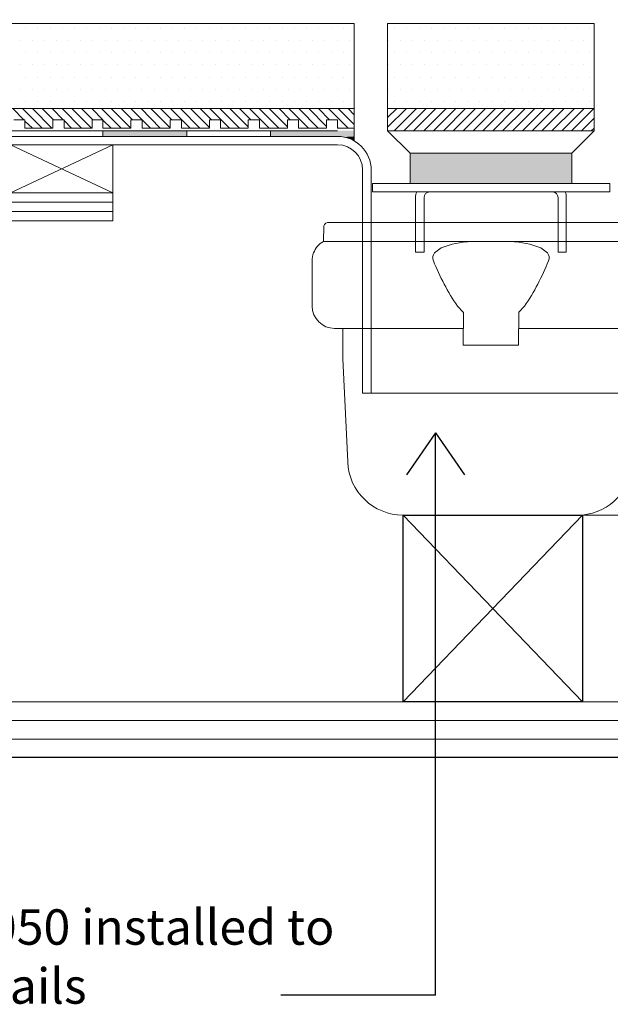
# Model space of a CAD drawing. Units: inches. Extents: x 5 to 2105, y 4 to 1489.
# Drawn here: x 466 to 564, y 928 to 1092 of the extents above; entities that cross this region are included whole.
import ezdxf

# ---------------------------------------------------------------- set-up
doc = ezdxf.new("R2010")
doc.units = ezdxf.units.IN
doc.header["$MEASUREMENT"] = 0
doc.layers.add('A52-A--', color=33, linetype='Continuous', lineweight=25)
for name, color, linetype in [('PDF_0', 7, 'Continuous'), ('PDF_A52-A--', 7, 'Continuous'), ('PDF_hatch', 7, 'Continuous')]:
    doc.layers.add(name, color=color, linetype=linetype)
doc.styles.get("Standard").update_dxf_attribs({"font": 'arial.ttf'})

msp = doc.modelspace()

# ---------------------------------------------------------------- linework, layer by layer
for p, q in [((534.96, 1023.45), (530.13, 1016.45)), ((534.96, 929.56), (534.96, 1023.45)), ((534.96, 1023.45), (539.79, 1016.45)), ((529.55, 1009.71), (559.45, 978.55)), ((559.45, 1009.71), (529.56, 978.55)), ((686.4, 969.24), (402.04, 969.24)), ((534.96, 929.56), (509.18, 929.56))]:
    msp.add_line(p, q)
msp.add_lwpolyline([(529.56, 1009.71), (559.45, 1009.71), (559.45, 978.55), (529.56, 978.55)], close=True)
at = {"layer": 'A52-A--', "linetype": 'Continuous', "lineweight": 15}
for p, q in [((517.19, 1058.57), (571.22, 1058.57)), ((516.33, 1057.99), (516.26, 1055.39)), ((572.15, 1055.39), (516.26, 1055.39)), ((514.39, 1044.59), (514.39, 1052.17)), ((538.64, 1044.59), (539.56, 1043.6)), ((549.77, 1044.59), (548.85, 1043.6)), ((539.59, 1038.07), (539.62, 1043.6)), ((548.82, 1038.07), (548.85, 1043.6)), ((518.12, 1040.86), (539.58, 1040.86)), ((548.83, 1040.86), (570.29, 1040.86)), ((548.85, 1040.86), (570.29, 1040.86)), ((539.59, 1038.07), (548.82, 1038.07))]:
    msp.add_line(p, q, dxfattribs=at)
for points in [[(534.8, 1053.46), (535.9, 1054.31), (537.75, 1054.94), (539.54, 1055.25), (541.05, 1055.36)], [(553.61, 1053.46), (552.51, 1054.31), (550.66, 1054.94), (548.86, 1055.25), (547.36, 1055.36)]]:
    msp.add_lwpolyline(points, dxfattribs=at)
for points in [[(534.6, 1052.17, 0.021411), (536.4, 1048.26, 0.037619), (538.64, 1044.59)], [(553.81, 1052.17, -0.021411), (552.01, 1048.26, -0.037619), (549.77, 1044.59)], [(519.52, 1040.86), (519.52, 1035.78), (520.31, 1018.59, 0.403257), (529.56, 1009.71), (594.24, 1009.71)]]:
    msp.add_lwpolyline(points, format="xyb", dxfattribs=at)
for centre, radius, start, end in [((517.19, 1057.64), 0.932, 89.9999, 157.9907), ((518.12, 1052.17), 3.73, 120, 159.6582), ((518.03, 1052.17), 3.64, 159.281, 180.1226), ((535.74, 1052.66), 1.24, 139.5112, 203.2386), ((552.67, 1052.66), 1.24, 336.7614, 40.4888), ((518.12, 1044.59), 3.73, 180, 270), ((558.48, 1019.14), 9.48, 275.8369, 356.317)]:
    msp.add_arc(centre, radius, start, end, dxfattribs=at)
at = {"layer": 'PDF_0', "lineweight": 15}
for points in [[(101.48, 1097.08), (456.62, 1091.78), (521.41, 1091.78), (521.41, 1072.17)], [(101.48, 1082.91), (456.52, 1077.56), (521.41, 1077.56)], [(101.48, 1079.15), (456.47, 1073.85), (518.63, 1073.85)], [(561.43, 1077.56), (526.96, 1077.56)], [(521.41, 1074.3), (518.63, 1074.3), (518.63, 1075.68), (516.75, 1075.68), (516.75, 1074.3), (512.1, 1074.3), (512.1, 1075.68), (510.26, 1075.68), (510.26, 1074.3), (505.61, 1074.3), (505.61, 1075.68), (503.73, 1075.68), (503.73, 1074.3), (499.07, 1074.3), (499.07, 1075.68), (497.24, 1075.68), (497.24, 1074.3), (492.58, 1074.3), (492.58, 1075.68), (490.7, 1075.68), (490.7, 1074.3), (486.04, 1074.3), (486.04, 1075.68), (484.16, 1075.68), (484.16, 1074.3), (479.5, 1074.3), (479.5, 1075.68), (477.67, 1075.68), (477.67, 1074.3), (473.02, 1074.3), (473.02, 1075.68), (471.13, 1075.68), (471.13, 1074.3), (466.48, 1074.3), (466.48, 1075.68), (464.64, 1075.68)], [(526.96, 1075.24), (526.96, 1073.85), (530.72, 1070.13)], [(479.5, 1072.91), (479.5, 1073.85)], [(493.47, 1072.91), (493.47, 1073.85)], [(507.44, 1072.91), (507.44, 1073.85)], [(557.71, 1070.13), (561.43, 1073.85)], [(481.14, 1063.5), (464.05, 1063.5), (464.05, 1071.52), (481.14, 1071.52), (481.14, 1063.5), (464.05, 1071.52)], [(481.14, 1071.52), (464.05, 1063.5)], [(530.72, 1065.03), (530.72, 1070.13), (557.71, 1070.13), (557.71, 1065.03)], [(481.14, 1061.96), (402.04, 1061.96)], [(481.14, 1060.38), (402.04, 1060.38)], [(531.61, 1053.59), (531.61, 1053.59)], [(533.05, 1053.59), (533.05, 1053.59)], [(555.39, 1053.59), (555.39, 1053.59)], [(556.77, 1053.59), (556.77, 1053.59)], [(402.04, 978.55), (686.4, 978.55)], [(402.04, 975.43), (686.4, 975.43)], [(402.04, 972.31), (686.4, 972.31)]]:
    msp.add_lwpolyline(points, dxfattribs=at)
for points in [[(526.96, 1073.85), (526.96, 1091.78), (561.43, 1091.78), (561.43, 1073.85)], [(564, 1063.65), (524.43, 1063.65), (524.43, 1065.03), (564, 1065.03)], [(557.71, 1065.03), (530.72, 1065.03)], [(402.04, 1058.84), (481.14, 1058.84), (481.14, 1063.5), (402.04, 1063.5)]]:
    msp.add_lwpolyline(points, close=True, dxfattribs=at)
for points in [[(101.48, 1078.26), (456.47, 1072.91), (518.61, 1072.91, -0.414216), (524.23, 1067.31), (524.23, 1030.06)], [(448.45, 1063.5), (456.47, 1071.52), (518.63, 1071.52, -0.414213), (522.79, 1067.31), (522.79, 1030.06)], [(639.99, 1063.5), (631.96, 1071.52), (569.8, 1071.52, 0.414213), (565.64, 1067.31), (565.64, 1030.06), (522.79, 1030.06)], [(533.96, 1063.65, 0.414205), (533.05, 1062.71), (533.05, 1060.82), (533.05, 1058.94), (533.05, 1053.59), (531.61, 1053.59), (531.61, 1058.94), (531.61, 1060.82), (531.61, 1062.71, -0.103222), (531.85, 1063.65)], [(556.58, 1063.65, -0.103222), (556.77, 1062.71), (556.77, 1060.82), (556.77, 1058.94), (556.77, 1053.59), (555.39, 1053.59), (555.39, 1058.94), (555.39, 1060.82), (555.39, 1062.71, 0.414205), (554.47, 1063.65)]]:
    msp.add_lwpolyline(points, format="xyb", dxfattribs=at)
at = {"layer": 'PDF_0', "transparency": 33554559}
for points in [[(479.5, 1073.85), (493.47, 1073.85), (479.5, 1072.91)], [(493.47, 1073.85), (479.5, 1072.91), (493.47, 1072.91)], [(507.44, 1073.85), (521.41, 1073.85), (507.44, 1072.91)], [(521.41, 1073.85), (507.44, 1072.91), (521.41, 1072.91)], [(518.63, 1072.91), (521.41, 1072.91), (519.58, 1072.81)], [(521.41, 1072.91), (519.58, 1072.81), (521.41, 1072.81)], [(521.41, 1072.81), (519.58, 1072.81), (520.52, 1072.56)], [(521.41, 1072.81), (521.41, 1072.56), (520.52, 1072.56)], [(521.41, 1072.56), (520.52, 1072.56), (521.41, 1072.17)], [(557.71, 1070.13), (530.72, 1070.13), (557.71, 1065.03)], [(530.72, 1070.13), (557.71, 1065.03), (530.72, 1065.03)]]:
    msp.add_solid(points, dxfattribs=at)
at = {"layer": 'PDF_A52-A--', "lineweight": 15}
msp.add_lwpolyline([(525.22, 978.55), (525.22, 978.55)], dxfattribs=at)
at = {"layer": 'PDF_hatch', "lineweight": 9}
for points in [[(466.63, 1090.99), (466.63, 1090.99)], [(468.66, 1090.99), (468.66, 1090.99)], [(470.69, 1090.99), (470.69, 1090.99)], [(472.72, 1090.99), (472.72, 1090.99)], [(474.8, 1090.99), (474.8, 1090.99)], [(476.83, 1090.99), (476.83, 1090.99)], [(478.86, 1090.99), (478.86, 1090.99)], [(480.89, 1090.99), (480.89, 1090.99)], [(482.92, 1090.99), (482.92, 1090.99)], [(484.95, 1090.99), (484.95, 1090.99)], [(486.98, 1090.99), (486.98, 1090.99)], [(489.01, 1090.99), (489.01, 1090.99)], [(491.09, 1090.99), (491.09, 1090.99)], [(493.13, 1090.99), (493.13, 1090.99)], [(495.16, 1090.99), (495.16, 1090.99)], [(497.19, 1090.99), (497.19, 1090.99)], [(499.22, 1090.99), (499.22, 1090.99)], [(501.25, 1090.99), (501.25, 1090.99)], [(503.28, 1090.99), (503.28, 1090.99)], [(505.31, 1090.99), (505.31, 1090.99)], [(507.34, 1090.99), (507.34, 1090.99)], [(509.42, 1090.99), (509.42, 1090.99)], [(511.45, 1090.99), (511.45, 1090.99)], [(513.48, 1090.99), (513.48, 1090.99)], [(515.51, 1090.99), (515.51, 1090.99)], [(517.54, 1090.99), (517.54, 1090.99)], [(519.58, 1090.99), (519.58, 1090.99)], [(528.09, 1090.99), (528.09, 1090.99)], [(530.17, 1090.99), (530.17, 1090.99)], [(532.21, 1090.99), (532.21, 1090.99)], [(534.24, 1090.99), (534.24, 1090.99)], [(536.27, 1090.99), (536.27, 1090.99)], [(538.3, 1090.99), (538.3, 1090.99)], [(540.33, 1090.99), (540.33, 1090.99)], [(542.36, 1090.99), (542.36, 1090.99)], [(544.39, 1090.99), (544.39, 1090.99)], [(546.47, 1090.99), (546.47, 1090.99)], [(548.5, 1090.99), (548.5, 1090.99)], [(550.53, 1090.99), (550.53, 1090.99)], [(552.56, 1090.99), (552.56, 1090.99)], [(554.59, 1090.99), (554.59, 1090.99)], [(556.62, 1090.99), (556.62, 1090.99)], [(558.66, 1090.99), (558.66, 1090.99)], [(560.69, 1090.99), (560.69, 1090.99)], [(465.64, 1088.91), (465.64, 1088.91)], [(467.67, 1088.91), (467.67, 1088.91)], [(469.7, 1088.91), (469.7, 1088.91)], [(471.73, 1088.91), (471.73, 1088.91)], [(473.76, 1088.91), (473.76, 1088.91)], [(475.79, 1088.91), (475.79, 1088.91)], [(477.82, 1088.91), (477.82, 1088.91)], [(479.85, 1088.91), (479.85, 1088.91)], [(481.93, 1088.91), (481.93, 1088.91)], [(483.96, 1088.91), (483.96, 1088.91)], [(485.99, 1088.91), (485.99, 1088.91)], [(488.02, 1088.91), (488.02, 1088.91)], [(490.05, 1088.91), (490.05, 1088.91)], [(492.09, 1088.91), (492.09, 1088.91)], [(494.12, 1088.91), (494.12, 1088.91)], [(496.15, 1088.91), (496.15, 1088.91)], [(498.18, 1088.91), (498.18, 1088.91)], [(500.26, 1088.91), (500.26, 1088.91)], [(502.29, 1088.91), (502.29, 1088.91)], [(504.32, 1088.91), (504.32, 1088.91)], [(506.35, 1088.91), (506.35, 1088.91)], [(508.38, 1088.91), (508.38, 1088.91)], [(510.41, 1088.91), (510.41, 1088.91)], [(512.44, 1088.91), (512.44, 1088.91)], [(514.47, 1088.91), (514.47, 1088.91)], [(516.5, 1088.91), (516.5, 1088.91)], [(518.58, 1088.91), (518.58, 1088.91)], [(520.62, 1088.91), (520.62, 1088.91)], [(527.1, 1088.91), (527.1, 1088.91)], [(529.13, 1088.91), (529.13, 1088.91)], [(531.17, 1088.91), (531.17, 1088.91)], [(533.2, 1088.91), (533.2, 1088.91)], [(535.23, 1088.91), (535.23, 1088.91)], [(537.31, 1088.91), (537.31, 1088.91)], [(539.34, 1088.91), (539.34, 1088.91)], [(541.37, 1088.91), (541.37, 1088.91)], [(543.4, 1088.91), (543.4, 1088.91)], [(545.43, 1088.91), (545.43, 1088.91)], [(547.46, 1088.91), (547.46, 1088.91)], [(549.49, 1088.91), (549.49, 1088.91)], [(551.52, 1088.91), (551.52, 1088.91)], [(553.55, 1088.91), (553.55, 1088.91)], [(555.63, 1088.91), (555.63, 1088.91)], [(557.66, 1088.91), (557.66, 1088.91)], [(559.7, 1088.91), (559.7, 1088.91)], [(466.63, 1086.88), (466.63, 1086.88)], [(468.66, 1086.88), (468.66, 1086.88)], [(470.69, 1086.88), (470.69, 1086.88)], [(472.72, 1086.88), (472.72, 1086.88)], [(474.8, 1086.88), (474.8, 1086.88)], [(476.83, 1086.88), (476.83, 1086.88)], [(478.86, 1086.88), (478.86, 1086.88)], [(480.89, 1086.88), (480.89, 1086.88)], [(482.92, 1086.88), (482.92, 1086.88)], [(484.95, 1086.88), (484.95, 1086.88)], [(486.98, 1086.88), (486.98, 1086.88)], [(489.01, 1086.88), (489.01, 1086.88)], [(491.09, 1086.88), (491.09, 1086.88)], [(493.13, 1086.88), (493.13, 1086.88)], [(495.16, 1086.88), (495.16, 1086.88)], [(497.19, 1086.88), (497.19, 1086.88)], [(499.22, 1086.88), (499.22, 1086.88)], [(501.25, 1086.88), (501.25, 1086.88)], [(503.28, 1086.88), (503.28, 1086.88)], [(505.31, 1086.88), (505.31, 1086.88)], [(507.34, 1086.88), (507.34, 1086.88)], [(509.42, 1086.88), (509.42, 1086.88)], [(511.45, 1086.88), (511.45, 1086.88)], [(513.48, 1086.88), (513.48, 1086.88)], [(515.51, 1086.88), (515.51, 1086.88)], [(517.54, 1086.88), (517.54, 1086.88)], [(519.58, 1086.88), (519.58, 1086.88)], [(528.09, 1086.88), (528.09, 1086.88)], [(530.17, 1086.88), (530.17, 1086.88)], [(532.21, 1086.88), (532.21, 1086.88)], [(534.24, 1086.88), (534.24, 1086.88)], [(536.27, 1086.88), (536.27, 1086.88)], [(538.3, 1086.88), (538.3, 1086.88)], [(540.33, 1086.88), (540.33, 1086.88)], [(542.36, 1086.88), (542.36, 1086.88)], [(544.39, 1086.88), (544.39, 1086.88)], [(546.47, 1086.88), (546.47, 1086.88)], [(548.5, 1086.88), (548.5, 1086.88)], [(550.53, 1086.88), (550.53, 1086.88)], [(552.56, 1086.88), (552.56, 1086.88)], [(554.59, 1086.88), (554.59, 1086.88)], [(556.62, 1086.88), (556.62, 1086.88)], [(558.66, 1086.88), (558.66, 1086.88)], [(560.69, 1086.88), (560.69, 1086.88)], [(465.64, 1084.85), (465.64, 1084.85)], [(467.67, 1084.85), (467.67, 1084.85)], [(469.7, 1084.85), (469.7, 1084.85)], [(471.73, 1084.85), (471.73, 1084.85)], [(473.76, 1084.85), (473.76, 1084.85)], [(475.79, 1084.85), (475.79, 1084.85)], [(477.82, 1084.85), (477.82, 1084.85)], [(479.85, 1084.85), (479.85, 1084.85)], [(481.93, 1084.85), (481.93, 1084.85)], [(483.96, 1084.85), (483.96, 1084.85)], [(485.99, 1084.85), (485.99, 1084.85)], [(488.02, 1084.85), (488.02, 1084.85)], [(490.05, 1084.85), (490.05, 1084.85)], [(492.09, 1084.85), (492.09, 1084.85)], [(494.12, 1084.85), (494.12, 1084.85)], [(496.15, 1084.85), (496.15, 1084.85)], [(498.18, 1084.85), (498.18, 1084.85)], [(500.26, 1084.85), (500.26, 1084.85)], [(502.29, 1084.85), (502.29, 1084.85)], [(504.32, 1084.85), (504.32, 1084.85)], [(506.35, 1084.85), (506.35, 1084.85)], [(508.38, 1084.85), (508.38, 1084.85)], [(510.41, 1084.85), (510.41, 1084.85)], [(512.44, 1084.85), (512.44, 1084.85)], [(514.47, 1084.85), (514.47, 1084.85)], [(516.5, 1084.85), (516.5, 1084.85)], [(518.58, 1084.85), (518.58, 1084.85)], [(520.62, 1084.85), (520.62, 1084.85)], [(527.1, 1084.85), (527.1, 1084.85)], [(529.13, 1084.85), (529.13, 1084.85)], [(531.17, 1084.85), (531.17, 1084.85)], [(533.2, 1084.85), (533.2, 1084.85)], [(535.23, 1084.85), (535.23, 1084.85)], [(537.31, 1084.85), (537.31, 1084.85)], [(539.34, 1084.85), (539.34, 1084.85)], [(541.37, 1084.85), (541.37, 1084.85)], [(543.4, 1084.85), (543.4, 1084.85)], [(545.43, 1084.85), (545.43, 1084.85)], [(547.46, 1084.85), (547.46, 1084.85)], [(549.49, 1084.85), (549.49, 1084.85)], [(551.52, 1084.85), (551.52, 1084.85)], [(553.55, 1084.85), (553.55, 1084.85)], [(555.63, 1084.85), (555.63, 1084.85)], [(557.66, 1084.85), (557.66, 1084.85)], [(559.7, 1084.85), (559.7, 1084.85)], [(466.63, 1082.81), (466.63, 1082.81)], [(468.66, 1082.81), (468.66, 1082.81)], [(470.69, 1082.81), (470.69, 1082.81)], [(472.72, 1082.81), (472.72, 1082.81)], [(474.8, 1082.81), (474.8, 1082.81)], [(476.83, 1082.81), (476.83, 1082.81)], [(478.86, 1082.81), (478.86, 1082.81)], [(480.89, 1082.81), (480.89, 1082.81)], [(482.92, 1082.81), (482.92, 1082.81)], [(484.95, 1082.81), (484.95, 1082.81)], [(486.98, 1082.81), (486.98, 1082.81)], [(489.01, 1082.81), (489.01, 1082.81)], [(491.09, 1082.81), (491.09, 1082.81)], [(493.13, 1082.81), (493.13, 1082.81)], [(495.16, 1082.81), (495.16, 1082.81)], [(497.19, 1082.81), (497.19, 1082.81)], [(499.22, 1082.81), (499.22, 1082.81)], [(501.25, 1082.81), (501.25, 1082.81)], [(503.28, 1082.81), (503.28, 1082.81)], [(505.31, 1082.81), (505.31, 1082.81)], [(507.34, 1082.81), (507.34, 1082.81)], [(509.42, 1082.81), (509.42, 1082.81)], [(511.45, 1082.81), (511.45, 1082.81)], [(513.48, 1082.81), (513.48, 1082.81)], [(515.51, 1082.81), (515.51, 1082.81)], [(517.54, 1082.81), (517.54, 1082.81)], [(519.58, 1082.81), (519.58, 1082.81)], [(528.09, 1082.81), (528.09, 1082.81)], [(530.17, 1082.81), (530.17, 1082.81)], [(532.21, 1082.81), (532.21, 1082.81)], [(534.24, 1082.81), (534.24, 1082.81)], [(536.27, 1082.81), (536.27, 1082.81)], [(538.3, 1082.81), (538.3, 1082.81)], [(540.33, 1082.81), (540.33, 1082.81)], [(542.36, 1082.81), (542.36, 1082.81)], [(544.39, 1082.81), (544.39, 1082.81)], [(546.47, 1082.81), (546.47, 1082.81)], [(548.5, 1082.81), (548.5, 1082.81)], [(550.53, 1082.81), (550.53, 1082.81)], [(552.56, 1082.81), (552.56, 1082.81)], [(554.59, 1082.81), (554.59, 1082.81)], [(556.62, 1082.81), (556.62, 1082.81)], [(558.66, 1082.81), (558.66, 1082.81)], [(560.69, 1082.81), (560.69, 1082.81)], [(465.64, 1080.78), (465.64, 1080.78)], [(467.67, 1080.78), (467.67, 1080.78)], [(469.7, 1080.78), (469.7, 1080.78)], [(471.73, 1080.78), (471.73, 1080.78)], [(473.76, 1080.78), (473.76, 1080.78)], [(475.79, 1080.78), (475.79, 1080.78)], [(477.82, 1080.78), (477.82, 1080.78)], [(479.85, 1080.78), (479.85, 1080.78)], [(481.93, 1080.78), (481.93, 1080.78)], [(483.96, 1080.78), (483.96, 1080.78)], [(485.99, 1080.78), (485.99, 1080.78)], [(488.02, 1080.78), (488.02, 1080.78)], [(490.05, 1080.78), (490.05, 1080.78)], [(492.09, 1080.78), (492.09, 1080.78)], [(494.12, 1080.78), (494.12, 1080.78)], [(496.15, 1080.78), (496.15, 1080.78)], [(498.18, 1080.78), (498.18, 1080.78)], [(500.26, 1080.78), (500.26, 1080.78)], [(502.29, 1080.78), (502.29, 1080.78)], [(504.32, 1080.78), (504.32, 1080.78)], [(506.35, 1080.78), (506.35, 1080.78)], [(508.38, 1080.78), (508.38, 1080.78)], [(510.41, 1080.78), (510.41, 1080.78)], [(512.44, 1080.78), (512.44, 1080.78)], [(514.47, 1080.78), (514.47, 1080.78)], [(516.5, 1080.78), (516.5, 1080.78)], [(518.58, 1080.78), (518.58, 1080.78)], [(520.62, 1080.78), (520.62, 1080.78)], [(527.1, 1080.78), (527.1, 1080.78)], [(529.13, 1080.78), (529.13, 1080.78)], [(531.17, 1080.78), (531.17, 1080.78)], [(533.2, 1080.78), (533.2, 1080.78)], [(535.23, 1080.78), (535.23, 1080.78)], [(537.31, 1080.78), (537.31, 1080.78)], [(539.34, 1080.78), (539.34, 1080.78)], [(541.37, 1080.78), (541.37, 1080.78)], [(543.4, 1080.78), (543.4, 1080.78)], [(545.43, 1080.78), (545.43, 1080.78)], [(547.46, 1080.78), (547.46, 1080.78)], [(549.49, 1080.78), (549.49, 1080.78)], [(551.52, 1080.78), (551.52, 1080.78)], [(553.55, 1080.78), (553.55, 1080.78)], [(555.63, 1080.78), (555.63, 1080.78)], [(557.66, 1080.78), (557.66, 1080.78)], [(559.7, 1080.78), (559.7, 1080.78)], [(466.63, 1078.75), (466.63, 1078.75)], [(468.66, 1078.75), (468.66, 1078.75)], [(470.69, 1078.75), (470.69, 1078.75)], [(472.72, 1078.75), (472.72, 1078.75)], [(474.8, 1078.75), (474.8, 1078.75)], [(476.83, 1078.75), (476.83, 1078.75)], [(478.86, 1078.75), (478.86, 1078.75)], [(480.89, 1078.75), (480.89, 1078.75)], [(482.92, 1078.75), (482.92, 1078.75)], [(484.95, 1078.75), (484.95, 1078.75)], [(486.98, 1078.75), (486.98, 1078.75)], [(489.01, 1078.75), (489.01, 1078.75)], [(491.09, 1078.75), (491.09, 1078.75)], [(493.13, 1078.75), (493.13, 1078.75)], [(495.16, 1078.75), (495.16, 1078.75)], [(497.19, 1078.75), (497.19, 1078.75)], [(499.22, 1078.75), (499.22, 1078.75)], [(501.25, 1078.75), (501.25, 1078.75)], [(503.28, 1078.75), (503.28, 1078.75)], [(505.31, 1078.75), (505.31, 1078.75)], [(507.34, 1078.75), (507.34, 1078.75)], [(509.42, 1078.75), (509.42, 1078.75)], [(511.45, 1078.75), (511.45, 1078.75)], [(513.48, 1078.75), (513.48, 1078.75)], [(515.51, 1078.75), (515.51, 1078.75)], [(517.54, 1078.75), (517.54, 1078.75)], [(519.58, 1078.75), (519.58, 1078.75)], [(528.09, 1078.75), (528.09, 1078.75)], [(530.17, 1078.75), (530.17, 1078.75)], [(532.21, 1078.75), (532.21, 1078.75)], [(534.24, 1078.75), (534.24, 1078.75)], [(536.27, 1078.75), (536.27, 1078.75)], [(538.3, 1078.75), (538.3, 1078.75)], [(540.33, 1078.75), (540.33, 1078.75)], [(542.36, 1078.75), (542.36, 1078.75)], [(544.39, 1078.75), (544.39, 1078.75)], [(546.47, 1078.75), (546.47, 1078.75)], [(548.5, 1078.75), (548.5, 1078.75)], [(550.53, 1078.75), (550.53, 1078.75)], [(552.56, 1078.75), (552.56, 1078.75)], [(554.59, 1078.75), (554.59, 1078.75)], [(556.62, 1078.75), (556.62, 1078.75)], [(558.66, 1078.75), (558.66, 1078.75)], [(560.69, 1078.75), (560.69, 1078.75)], [(466.28, 1075.68), (464.45, 1077.56)], [(469.35, 1074.3), (466.08, 1077.56)], [(470.98, 1074.3), (467.72, 1077.56)], [(471.23, 1075.68), (469.35, 1077.56)], [(472.87, 1075.68), (471.03, 1077.56)], [(475.94, 1074.3), (472.67, 1077.56)], [(477.57, 1074.3), (474.3, 1077.56)], [(477.82, 1075.68), (475.94, 1077.56)], [(479.45, 1075.68), (477.62, 1077.56)], [(482.53, 1074.3), (479.26, 1077.56)], [(484.16, 1074.3), (480.89, 1077.56)], [(484.41, 1075.68), (482.53, 1077.56)], [(487.43, 1074.3), (484.16, 1077.56)], [(489.06, 1074.3), (485.84, 1077.56)], [(490.7, 1074.34), (487.48, 1077.56)], [(491, 1075.68), (489.11, 1077.56)], [(494.02, 1074.3), (490.75, 1077.56)], [(495.65, 1074.3), (492.43, 1077.56)], [(497.24, 1074.39), (494.07, 1077.56)], [(497.58, 1075.68), (495.7, 1077.56)], [(500.6, 1074.3), (497.34, 1077.56)], [(502.24, 1074.3), (498.97, 1077.56)], [(503.73, 1074.49), (500.65, 1077.56)], [(504.17, 1075.68), (502.29, 1077.56)], [(507.19, 1074.3), (503.92, 1077.56)], [(508.83, 1074.3), (505.56, 1077.56)], [(510.26, 1074.54), (507.24, 1077.56)], [(510.71, 1075.68), (508.88, 1077.56)], [(513.78, 1074.3), (510.51, 1077.56)], [(515.41, 1074.3), (512.15, 1077.56)], [(516.75, 1074.59), (513.83, 1077.56)], [(517.3, 1075.68), (515.46, 1077.56)], [(520.37, 1074.3), (517.1, 1077.56)], [(521.41, 1074.89), (518.73, 1077.56)], [(521.41, 1076.52), (520.37, 1077.56)], [(526.96, 1076.08), (528.49, 1077.56)], [(526.96, 1074.44), (530.13, 1077.56)], [(528.04, 1073.85), (531.76, 1077.56)], [(529.68, 1073.85), (533.39, 1077.56)], [(531.31, 1073.85), (535.03, 1077.56)], [(533, 1073.85), (536.71, 1077.56)], [(534.63, 1073.85), (538.35, 1077.56)], [(536.27, 1073.85), (539.98, 1077.56)], [(537.9, 1073.85), (541.62, 1077.56)], [(539.54, 1073.85), (543.3, 1077.56)], [(541.22, 1073.85), (544.94, 1077.56)], [(542.85, 1073.85), (546.57, 1077.56)], [(544.49, 1073.85), (548.2, 1077.56)], [(546.12, 1073.85), (549.89, 1077.56)], [(547.81, 1073.85), (551.52, 1077.56)], [(549.44, 1073.85), (553.16, 1077.56)], [(551.08, 1073.85), (554.79, 1077.56)], [(552.71, 1073.85), (556.43, 1077.56)], [(554.35, 1073.85), (558.11, 1077.56)], [(556.03, 1073.85), (559.75, 1077.56)], [(557.66, 1073.85), (561.38, 1077.56)], [(467.72, 1074.3), (466.48, 1075.48)], [(474.25, 1074.3), (473.02, 1075.58)], [(480.84, 1074.3), (479.5, 1075.63)], [(559.3, 1073.85), (561.43, 1075.98)], [(512.15, 1074.3), (512.1, 1074.34)], [(518.73, 1074.3), (518.63, 1074.39)], [(560.93, 1073.85), (561.43, 1074.3)]]:
    msp.add_lwpolyline(points, dxfattribs=at)

# ---------------------------------------------------------------- texts
at = {"insert": (436.03, 943.9), "char_height": 6.4436, "attachment_point": 1}
msp.add_mtext_dynamic_manual_height_columns('{\\fCalibri|b1|i0|c0|p34;\\H0.91667x;\\C0;1417.0050\\fCalibri|b0|i0|c0|p34; installed to WM details}', width=90.1434, gutter_width=1.44, heights=[0], dxfattribs=at)

doc.saveas('drawing.dxf')
